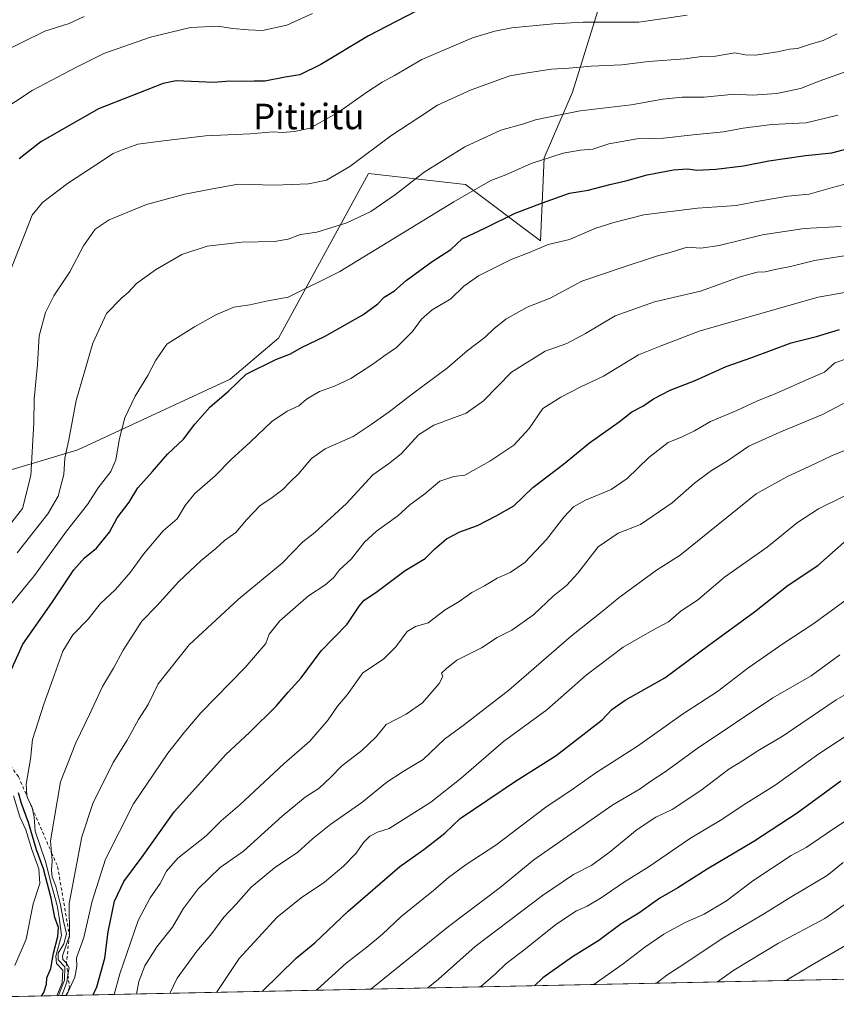
# Model space of a CAD drawing. Units: metres. Extents: x 641702 to 645166, y 4722942 to 4725327.
# Drawn here: x 641869 to 642125, y 4722942 to 4723252 of the extents above; entities that cross this region are included whole.
import ezdxf
from ezdxf.enums import TextEntityAlignment as Align

# ---------------------------------------------------------------- set-up
doc = ezdxf.new("R2010")
doc.units = ezdxf.units.M
doc.header["$MEASUREMENT"] = 0
doc.linetypes.add('DGN Style 2', pattern=[1.6480167562047852, 0.988810053722871, -0.6592067024819142])
for name, color, linetype, lineweight in [('Arbolado forestal CxS', 92, 'Continuous', 0), ('Comarca CxS', 21, 'Continuous', 0), ('Comunidad Autónoma CxS', 142, 'Continuous', 0), ('Curva de nivel maestra', 30, 'Continuous', 30), ('Curva de nivel normal', 30, 'Continuous', 0), ('Escarpado lineal', 30, 'DGN Style 2', 0), ('Espacio natural protegido CxS', 121, 'Continuous', 0), ('Matorral CxS', 135, 'Continuous', 0), ('Municipio CxS', 4, 'Continuous', 0), ('Provincia CxS', 1, 'Continuous', 0), ('Texto cartográfico', 7, 'Continuous', 0)]:
    doc.layers.add(name, color=color, linetype=linetype, lineweight=lineweight)
doc.styles.add('Style-Arial', font='txt')

# ---------------------------------------------------------------- blocks, each defined once
blk = doc.blocks.new('*U11')
at = {"layer": 'Matorral CxS', "color": 135, "linetype": 'Continuous', "lineweight": 0}
blk.add_polyline3d([(642056.6898999996, 4723435.8453, 505.1251000000047), (642040.3693000004, 4723411.318700001, 515.5645999999979), (642045.0685000002, 4723356.079500001, 538.7639000000054), (642055.6759000003, 4723306.1273, 557.9906999999948), (642052.6063000001, 4723262.165899999, 574.5751000000018), (642042.2134999996, 4723228.783500001, 586.9498000000021), (642033.3273, 4723208.161699999, 593.7969000000012), (642032.1419000003, 4723182.1361, 603.085699999996), (642008.6442999998, 4723199.765900001, 592.8163999999961), (641978.0982999997, 4723203.2917, 585.443299999999), (641949.8995000003, 4723151.578500001, 597.2529000000068), (641934.6265000004, 4723138.6505, 598.7345999999961), (641886.8409000002, 4723116.482899999, 590.4619999999995), (641853.4678999997, 4723106.536900001, 574.8291999999929), (641801.8640999999, 4723106.9167, 547.2603999999993), (641772.4929000001, 4723156.278899999, 533.2804999999935), (641745.0806999998, 4723172.583000001, 520.4726999999984), (641736.4375, 4723595.133500001, 441.5966000000044)], dxfattribs=at)

msp = doc.modelspace()

# ---------------------------------------------------------------- linework, layer by layer
at = {"layer": 'Arbolado forestal CxS', "color": 92, "linetype": 'Continuous', "lineweight": 0, "extrusion": (-0.3439664848664047, -0.007132156468527153, 0.938954838974036), "elevation": -253906.3719964809, "flags": 128}
msp.add_lwpolyline([(-4708623.539280903, 695026.159313659), (-4708623.539280903, 694691.3751039716)], dxfattribs=at)
at = {"layer": 'Arbolado forestal CxS', "color": 92, "linetype": 'Continuous', "lineweight": 0}
for points in [[(641745.0806999998, 4723172.583000001, 520.4726999999984), (641772.4929000001, 4723156.278899999, 533.2804999999935), (641801.8640999999, 4723106.9167, 547.2603999999993), (641853.4678999997, 4723106.536900001, 574.8291999999929), (641886.8409000002, 4723116.482899999, 590.4619999999995), (641934.6265000004, 4723138.6505, 598.7345999999961), (641949.8995000003, 4723151.578500001, 597.2529000000068), (641978.0982999997, 4723203.2917, 585.443299999999), (642008.6442999998, 4723199.765900001, 592.8163999999961), (642032.1419000003, 4723182.1361, 603.085699999996), (642033.3273, 4723208.161699999, 593.7969000000012), (642042.2134999996, 4723228.783500001, 586.9498000000021), (642052.6063000001, 4723262.165899999, 574.5751000000018), (642055.6759000003, 4723306.1273, 557.9906999999948), (642045.0685000002, 4723356.079500001, 538.7639000000054), (642040.3693000004, 4723411.318700001, 515.5645999999979), (642056.6898999996, 4723435.8453, 505.1251000000047), (642069.6261, 4723448.965100001, 498.9763999999996), (642084.0598999998, 4723453.0581, 497.099000000002)], [(642180.7297999999, 4722951.285800001, 710.4749000000012), (641847.9691000005, 4722944.3858, 608.9226999999955), (641851.2068999996, 4722967.0569, 587.4762000000047), (641819.4852999998, 4722991.737500001, 576.7839999999997), (641804.0223000003, 4722996.3781, 587.9379000000044), (641784.2395000001, 4723002.315300001, 581.4719999999943), (641756.0422999999, 4722990.5625, 581.8123999999953), (641748.7576000001, 4722992.823999999, 579.9774999999936), (641745.0806999998, 4723172.583000001, 520.4726999999984), (641772.4929000001, 4723156.278899999, 533.2804999999935), (641801.8640999999, 4723106.9167, 547.2603999999993), (641853.4678999997, 4723106.536900001, 574.8291999999929), (641886.8409000002, 4723116.482899999, 590.4619999999995), (641934.6265000004, 4723138.6505, 598.7345999999961), (641949.8995000003, 4723151.578500001, 597.2529000000068), (641978.0982999997, 4723203.2917, 585.443299999999), (642008.6442999998, 4723199.765900001, 592.8163999999961), (642032.1419000003, 4723182.1361, 603.085699999996), (642033.3273, 4723208.161699999, 593.7969000000012), (642042.2134999996, 4723228.783500001, 586.9498000000021), (642052.6063000001, 4723262.165899999, 574.5751000000018)]]:
    msp.add_polyline3d(points, dxfattribs=at)
at = {"layer": 'Comarca CxS', "color": 21, "linetype": 'Continuous', "lineweight": 0, "flags": 128}
msp.add_lwpolyline([(645165.6300010938, 4723013.179982755), (641749.79000107, 4722942.349982752), (641736.7827999998, 4723578.255300002), (641736.3896000005, 4723597.479699999), (641733.1892000001, 4723753.941500002), (641731.8898999996, 4723817.459700001), (641702.4700010689, 4725255.759982728), (641910.1118154163, 4725260.068257432), (643427.0667210062, 4725291.542931578), (643955.8392999994, 4725302.5143), (643986.1192999994, 4725303.142600001), (645117.160001096, 4725326.609982729), (645122.3358999998, 4725079.568600002), (645133.1485000005, 4724563.494300001), (645133.4950999989, 4724546.949899999), (645134.1418, 4724516.085499999), (645145.3130869095, 4723982.888230771)], close=True, dxfattribs=at)
at = {"layer": 'Comunidad Autónoma CxS', "color": 142, "linetype": 'Continuous', "lineweight": 0, "flags": 128}
msp.add_lwpolyline([(645165.6300010938, 4723013.179982755), (641749.79000107, 4722942.349982752), (641736.7827999998, 4723578.255300002), (641736.3896000005, 4723597.479699999), (641733.1892000001, 4723753.941500002), (641731.8898999996, 4723817.459700001), (641702.4700010689, 4725255.759982728), (641910.1118154163, 4725260.068257432), (643427.0667210062, 4725291.542931578), (643955.8392999994, 4725302.5143), (643986.1192999994, 4725303.142600001), (645117.160001096, 4725326.609982729), (645122.3358999998, 4725079.568600002), (645133.1485000005, 4724563.494300001), (645133.4950999989, 4724546.949899999), (645134.1418, 4724516.085499999), (645145.3130869095, 4723982.888230771)], close=True, dxfattribs=at)
at = {"layer": 'Curva de nivel maestra', "color": 30, "linetype": 'Continuous', "lineweight": 30, "flags": 128}
for points, elevation in [([(641993.5499999998, 4723254.390100001), (641986.7800000003, 4723251.020099999), (641978.1399999997, 4723246.4301), (641963.2000000002, 4723237.5001), (641956.5999999996, 4723234.270099999), (641951.9299999997, 4723233.530099999), (641945.5999999996, 4723232.2401), (641942.2100000001, 4723232.2601), (641938.4000000004, 4723232.130100001), (641934.5800000001, 4723232.280099999), (641929.5499999998, 4723231.860099999), (641917.7199999997, 4723232.3101), (641913.5999999996, 4723231.520099999), (641893.2599999999, 4723223.540100001), (641875.2000000002, 4723213.1801), (641868.3600000005, 4723207.840100001)], 575), ([(641864.2100000001, 4723043.600099999), (641869.5700000003, 4723055.4001), (641878.5999999996, 4723068.470100001), (641885.5199999996, 4723078.780099999), (641888.8899999997, 4723082.590100001), (641892.7199999997, 4723085.540100001), (641896.7300000006, 4723090.620100001), (641899.2000000002, 4723095.0701), (641902.9000000004, 4723100.050100001), (641905.6299999999, 4723104.530099999), (641910.3200000003, 4723109.6801), (641914.9299999997, 4723115.110099999), (641920.04, 4723119.850099999), (641923.5999999996, 4723124.5701), (641928.4100000003, 4723130.020099999), (641934.1399999997, 4723134.840100001), (641939.7100000001, 4723140.2401), (641949.0499999998, 4723144.8301), (641953.6200000001, 4723146.5701), (641957.0999999996, 4723148.590100001), (641964.2699999996, 4723152.0101), (641976.3899999997, 4723158.9001), (641981.1100000005, 4723162.280099999), (641983.0599999997, 4723164.370100001), (641986.2699999996, 4723166.4101), (641989.9900000002, 4723169.640100001), (641998.1699999999, 4723175.5601), (642003.9900000002, 4723179.420100001), (642007.5999999996, 4723182.7601), (642014.9299999997, 4723186.1601), (642024.2699999996, 4723190.770099999), (642032.8499999996, 4723194.050100001), (642041.2699999996, 4723197.090100001), (642047.1799999997, 4723197.970100001), (642053.9299999997, 4723199.800100001), (642059.0199999996, 4723200.9301), (642065.7000000002, 4723202.800100001), (642073.9400000004, 4723204.4001), (642078.3300000001, 4723204.6801), (642081.2699999996, 4723204.3301), (642087.2699999996, 4723204.620100001), (642095.9299999997, 4723205.630100001), (642103.9299999997, 4723207.210100001), (642115.4699999997, 4723208.9001), (642123.75, 4723209.7601), (642130.8600000005, 4723211.610099999)], 600), ([(641891.5857999995, 4722945.2904), (641892.7800000003, 4722947.8201), (641895.2599999999, 4722956.8101), (641896.3399999999, 4722965.110099999), (641898.29, 4722974.790100001), (641901.2199999997, 4722980.920100001), (641907.3399999999, 4722989.100099999), (641917.0300000003, 4723002.8101), (641933.3600000005, 4723020.7601), (641940.8600000005, 4723027.790100001), (641949.0899999999, 4723035.9301), (641952.9299999997, 4723040.4001), (641956.9299999997, 4723044.870100001), (641963.2699999996, 4723053.370100001), (641971.4199999999, 4723061.7401), (641975.2300000006, 4723067.420100001), (641976.7999999998, 4723069.210100001), (641980.4299999997, 4723071.6801), (641989.6399999997, 4723078.550100001), (641995.9299999997, 4723082.3101), (641998.9299999997, 4723085.4101), (642002.5999999996, 4723088.4901), (642006.8799999999, 4723090.770099999), (642012.3499999996, 4723092.700099999), (642018.2300000006, 4723095.780099999), (642023.75, 4723098.920100001), (642029.7699999996, 4723104.620100001), (642039.4100000003, 4723111.970100001), (642047.5499999998, 4723118.630100001), (642056.9299999997, 4723125.300100001), (642060.9299999997, 4723128.440099999), (642064.3700000001, 4723130.210100001), (642067.6699999999, 4723132.440099999), (642072.9400000004, 4723135.200099999), (642080.7300000006, 4723138.270099999), (642090.5700000003, 4723142.620100001), (642098.6200000001, 4723145.450099999), (642110.9800000006, 4723150.0601), (642118.9299999997, 4723152.0801), (642126.1200000001, 4723154.290100001)], 625), ([(641944.7313000001, 4722946.3925), (641955.4800000006, 4722956.970100001), (641961.2800000003, 4722961.630100001), (641971.7199999997, 4722971.630100001), (641988.0300000003, 4722985.630100001), (641995.5700000003, 4722990.970100001), (642002.0999999996, 4722996.0601), (642006.9500000002, 4723000.670100001), (642024.3499999996, 4723012.4001), (642037.1200000001, 4723020.4801), (642051.5999999996, 4723031.700099999), (642054.5999999996, 4723034.970100001), (642058.7800000003, 4723037.880100001), (642071.2999999998, 4723044.880100001), (642085.1100000005, 4723055.120100001), (642099.4600000001, 4723065.550100001), (642109.9800000006, 4723073.920100001), (642119.29, 4723080.110099999), (642128.4800000006, 4723088.190099999)], 650), ([(642126.5999999996, 4723012.4101), (642112.8200000003, 4723002.3301), (642099.2400000002, 4722993.440099999), (642084.5899999999, 4722984.8301), (642075.3200000003, 4722978.9001), (642069.6900000004, 4722975.630100001), (642063.1100000005, 4722971.0101), (642057.5499999998, 4722967.600099999), (642050.5, 4722962.370100001), (642042.2699999996, 4722957.290100001), (642032.9100000003, 4722950.6501), (642030.3124000002, 4722948.166999999)], 675.0000000000001), ([(641875.3406999996, 4722944.953600001), (641876.1600000003, 4722946.0601), (641876.9600000001, 4722948.700099999), (641877.0199999996, 4722950.630100001), (641878.3099999997, 4722953.630100001), (641879.1699999999, 4722958.460100001), (641880.5700000003, 4722963.630100001), (641880.7000000002, 4722966.440099999), (641879.6100000005, 4722969.590100001), (641878.4600000001, 4722975.630100001), (641876.0099999999, 4722984.920100001), (641873.8600000005, 4722990.9101), (641871.3399999999, 4722999.470100001), (641869.0599999997, 4723005.380100001), (641868.1399999997, 4723008.780099999)], 600), ([(641944.7309999998, 4722946.392200001), (641944.7313000001, 4722946.3925)], 650), ([(641875.3404999999, 4722944.953400001), (641875.3406999996, 4722944.953600001)], 600)]:
    msp.add_lwpolyline(points, dxfattribs=dict(at, elevation=elevation))
at = {"layer": 'Curva de nivel normal', "color": 30, "linetype": 'Continuous', "lineweight": 0, "flags": 128}
for points, elevation in [([(641861.6200000001, 4723240.6801), (641876.4199999999, 4723247.960100001), (641884.0899999999, 4723250.370100001), (641888.8399999999, 4723252.5701)], 565), ([(641861.8799999999, 4723222.4301), (641872.4500000002, 4723229.3301), (641886.4000000004, 4723236.630100001), (641895, 4723240.9001), (641909.6200000001, 4723246.0101), (641922.1699999999, 4723249.0801), (641930.9500000002, 4723249.530099999), (641935.4299999997, 4723248.800100001), (641940.3200000003, 4723248.360099999), (641944.8600000005, 4723248.100099999), (641952.4900000002, 4723249.8301), (641960.5899999999, 4723253.4901)], 570), ([(641864.7400000002, 4723170.460100001), (641870.0899999999, 4723183.9801), (641872.4199999999, 4723190.1801), (641875.6699999999, 4723194.100099999), (641883.5199999996, 4723200.090100001), (641892.0700000003, 4723205.640100001), (641897.8899999997, 4723209.5601), (641901.0099999999, 4723210.7301), (641905.6299999999, 4723212.4801), (641913.6900000004, 4723213.4901), (641926.9299999997, 4723215.0601), (641940.9900000002, 4723215.6501), (641948.1500000004, 4723216.300100001), (641951.04, 4723216.110099999), (641954.8499999996, 4723216.4801), (641959.7599999999, 4723217.450099999), (641968.7199999997, 4723222.540100001), (641977.6200000001, 4723228.8201), (641982.4400000004, 4723231.960100001), (641986.29, 4723234.0001), (641994.9299999997, 4723239.050100001), (642010.8300000001, 4723245.890100001), (642017.79, 4723247.950099999), (642023.1900000004, 4723249.020099999), (642036.25, 4723250.200099999), (642045.5599999997, 4723250.790100001), (642063.1299999999, 4723250.780099999), (642078.2300000006, 4723252.920100001)], 580), ([(641863.4800000006, 4723090.4101), (641869.4500000002, 4723098.0001), (641872.0800000001, 4723108.370100001), (641872.9699999997, 4723124.960100001), (641873.1200000001, 4723132.4001), (641874.1299999999, 4723143.2301), (641874.7000000002, 4723152.280099999), (641876.5999999996, 4723159.600099999), (641879.2699999996, 4723164.8201), (641884.2599999999, 4723172.4001), (641888.5999999996, 4723180.5001), (641892.2699999996, 4723185.770099999), (641896.5999999996, 4723188.6601), (641908.3899999997, 4723193.460100001), (641920.3899999997, 4723196.710100001), (641928.5800000001, 4723198.3201), (641937.2300000006, 4723199.870100001), (641948.5999999996, 4723199.5701), (641959.2699999996, 4723200.020099999), (641964.9299999997, 4723201.200099999), (641972.25, 4723205.4001), (641985.2000000002, 4723215.030099999), (641993.9199999999, 4723220.870100001), (641999.7999999998, 4723224.700099999), (642010.4100000003, 4723229.550100001), (642022.5099999999, 4723233.880100001), (642028.0999999996, 4723234.890100001), (642035.6399999997, 4723235.9901), (642041.0599999997, 4723236.3101), (642048.1100000005, 4723236.920100001), (642057.7300000006, 4723237.3301), (642066.0800000001, 4723238.4301), (642077.54, 4723239.280099999), (642082.75, 4723239.950099999), (642087.1699999999, 4723240.0701), (642093.2199999997, 4723241.140100001), (642096.5099999999, 4723240.5601), (642099.7199999997, 4723240.4301), (642106.7000000002, 4723241.450099999), (642110.4600000001, 4723242.270099999), (642112.9299999997, 4723242.460100001), (642116.7000000002, 4723243.800100001), (642120.9800000006, 4723244.970100001), (642125.3499999996, 4723247.100099999)], 585), ([(641867.7100000001, 4723084.1601), (641877.4199999999, 4723096.380100001), (641880.6100000005, 4723101.940099999), (641882.4500000002, 4723108.7301), (641882.7699999996, 4723113.870100001), (641884.0300000003, 4723119.620100001), (641886.2599999999, 4723131.9801), (641891.5, 4723149.9801), (641895.7800000003, 4723159.2401), (641900.5999999996, 4723164.190099999), (641902.5999999996, 4723165.920100001), (641905.2699999996, 4723168.7401), (641911.1699999999, 4723173.0101), (641919.5300000003, 4723177.7601), (641927.4400000004, 4723180.380100001), (641938.2999999998, 4723181.710100001), (641948.5700000003, 4723181.940099999), (641952.9000000004, 4723182.590100001), (641956.7699999996, 4723184.110099999), (641961.9100000003, 4723184.860099999), (641971.3499999996, 4723187.790100001), (641978.8700000001, 4723191.290100001), (641986.5999999996, 4723196.630100001), (641995.6299999999, 4723203.620100001), (642008.3700000001, 4723211.6601), (642019.6900000004, 4723216.8301), (642026.5199999996, 4723218.780099999), (642030.6600000003, 4723220.1501), (642035.2699999996, 4723220.9901), (642044.5999999996, 4723222.880100001), (642060.7000000002, 4723224.8201), (642070.6500000004, 4723226.620100001), (642076.7000000002, 4723227.220100001), (642083.5999999996, 4723227.170100001), (642093.1500000004, 4723228.110099999), (642098.79, 4723227.850099999), (642106.4800000006, 4723228.350099999), (642113.8499999996, 4723229.940099999), (642119.7400000002, 4723232.2401), (642129.9900000002, 4723235.890100001)], 590), ([(641863.3499999996, 4723064.950099999), (641873.1900000004, 4723077.0101), (641883.2000000002, 4723090.890100001), (641889.8200000003, 4723099.300100001), (641893.2000000002, 4723104.5601), (641897.1399999997, 4723109.640100001), (641898.7800000003, 4723113.3101), (641899.8600000005, 4723119.9801), (641901.6100000005, 4723126.4901), (641904.8499999996, 4723133.360099999), (641908.8399999999, 4723139.8201), (641911.2999999998, 4723144.640100001), (641914.8200000003, 4723149.640100001), (641923.4299999997, 4723155.0601), (641930.1600000003, 4723158.9001), (641935.8200000003, 4723161.2601), (641940.8200000003, 4723162.040100001), (641946.5199999996, 4723163.2601), (641952.9400000004, 4723164.450099999), (641969.1799999997, 4723172.4801), (642004.9299999997, 4723194.380100001), (642016.5999999996, 4723201.0801), (642021.2699999996, 4723202.800100001), (642029.2699999996, 4723206.4001), (642039.2699999996, 4723209.620100001), (642044.5999999996, 4723210.5801), (642048.5999999996, 4723210.850099999), (642053.6500000004, 4723212.5701), (642062.4699999997, 4723214.1601), (642070.8700000001, 4723214.3201), (642080.1299999999, 4723215.440099999), (642089.6299999999, 4723216.340100001), (642095.8099999997, 4723217.520099999), (642104.8300000001, 4723218.630100001), (642115.6799999997, 4723219.190099999), (642125.5800000001, 4723221.5601)], 595), ([(641880.2323000003, 4722945.0548), (641881.9299999997, 4722949.110099999), (641882.1399999997, 4722953.0601), (641880.0700000003, 4722955.130100001), (641879.9199999999, 4722957.470100001), (641881.6500000004, 4722963.970100001), (641880.9299999997, 4722969.6501), (641880.29, 4722973.3301), (641878.54, 4722979.800100001), (641876.6600000003, 4722987.2401), (641873.4400000004, 4722996.700099999), (641873.0800000001, 4723001.120100001), (641872.4299, 4723004.032299999), (641872.3499999996, 4723004.390100001), (641871.2478999998, 4723006.751700001), (641870.7400000002, 4723007.840100001), (641870.7372000003, 4723007.926700001), (641870.6200000001, 4723011.530099999), (641871.9100000003, 4723019.340100001), (641872.5999999996, 4723025.460100001), (641876.1200000001, 4723036.630100001), (641879.5199999996, 4723045.870100001), (641882.0899999999, 4723053.2401), (641885.2000000002, 4723058.360099999), (641890.0899999999, 4723063.290100001), (641893.8700000001, 4723068.130100001), (641898.6200000001, 4723072.640100001), (641903.3899999997, 4723078.0701), (641907.4000000004, 4723083.700099999), (641913.6399999997, 4723091.0701), (641918.0599999997, 4723094.8101), (641920.5599999997, 4723098.950099999), (641923.5999999996, 4723102.7501), (641929.9299999997, 4723108.340100001), (641934.9600000001, 4723113.460100001), (641940.9800000006, 4723118.840100001), (641947.7400000002, 4723125.390100001), (641952.54, 4723128.600099999), (641956.2000000002, 4723130.2601), (641958.6799999997, 4723132.390100001), (641962.6900000004, 4723134.7501), (641967.4400000004, 4723136.420100001), (641972.6200000001, 4723138.920100001), (641979.4800000006, 4723143.340100001), (641982.9299999997, 4723145.890100001), (641986.9299999997, 4723148.5601), (641991.9299999997, 4723153.640100001), (641994.7400000002, 4723157.460100001), (641998.1500000004, 4723160.420100001), (642004.0199999996, 4723163.880100001), (642008.1200000001, 4723167.870100001), (642012.7100000001, 4723171.140100001), (642022.9699999997, 4723176.290100001), (642028.9299999997, 4723178.5801), (642034.5999999996, 4723180.950099999), (642041.2699999996, 4723182.520099999), (642049.5999999996, 4723186.0601), (642055.2699999996, 4723187.850099999), (642064.6600000003, 4723190.280099999), (642081.5, 4723192.3301), (642093.6600000003, 4723193.200099999), (642101.2699999996, 4723194.700099999), (642109.9299999997, 4723196.120100001), (642116.5999999996, 4723196.720100001), (642123.9299999997, 4723198.860099999), (642134.9299999997, 4723201.8301)], 604.9999999999999), ([(642126.6200000001, 4723186.5801), (642114.9800000006, 4723186.0101), (642101.9600000001, 4723184.0001), (642088.3600000005, 4723180.620100001), (642082.54, 4723179.850099999), (642078.2699999996, 4723180.0601), (642073.2199999997, 4723178.530099999), (642068.6500000004, 4723177.3301), (642057.79, 4723173.770099999), (642045.1600000003, 4723169.420100001), (642035.2000000002, 4723164.0701), (642027.9900000002, 4723161.3201), (642021.29, 4723157.4901), (642017.5199999996, 4723154.460100001), (642014.8399999999, 4723151.850099999), (642009.1399999997, 4723147.610099999), (642002.9299999997, 4723142.2501), (641991.9299999997, 4723134.050100001), (641984.5999999996, 4723128.4301), (641978.9299999997, 4723124.460100001), (641973.3300000001, 4723120.700099999), (641964.5099999999, 4723116.7601), (641960.2199999997, 4723113.7401), (641956.29, 4723109.0001), (641953.4500000002, 4723106.3101), (641951.2300000006, 4723104.050100001), (641947.4199999999, 4723101.1601), (641944.1399999997, 4723098.9801), (641939.79, 4723094.520099999), (641936.4000000004, 4723090.520099999), (641932.9299999997, 4723088.050100001), (641930.1699999999, 4723085.440099999), (641925.5599999997, 4723081.710100001), (641918.5499999998, 4723075.100099999), (641911.6200000001, 4723067.5001), (641906.9299999997, 4723062.630100001), (641901.0499999998, 4723053.600099999), (641898.0300000003, 4723047.920100001), (641894.5599999997, 4723042.1601), (641890.5999999996, 4723033.600099999), (641886.2000000002, 4723024.470100001), (641881.3499999996, 4723012.220100001), (641878.2699999996, 4722993.7301), (641878.5630000001, 4722989.921700001), (641878.7599999999, 4722987.360099999), (641878.5599999997, 4722984.4101), (641878.79, 4722982.3301), (641879.8799999999, 4722979.470100001), (641881.3700000001, 4722973.630100001), (641882.29, 4722968.460100001), (641883.2800000003, 4722964.460100001), (641882.4199999999, 4722961.290100001), (641880.6799999997, 4722958.460100001), (641880.6100000005, 4722956.300100001), (641882.7300000006, 4722954.120100001), (641882.6399999997, 4722949.9001), (641880.7273000004, 4722945.065099999)], 610.0000000000001), ([(641881.7545999996, 4722945.0865), (641883.3399999999, 4722949.300100001), (641883.7045999998, 4722951.4879), (641884.0899999999, 4722953.800100001), (641883.2199999997, 4722955.3101), (641882.0599999997, 4722956.4001), (641882, 4722957.5801), (641884.1500000004, 4722964.0001), (641884.0599999997, 4722973.970100001), (641888.04, 4722994.970100001), (641891.5999999996, 4723005.7501), (641894.5999999996, 4723011.440099999), (641897.8899999997, 4723018.2601), (641902.3099999997, 4723025.3301), (641905.9199999999, 4723031.8101), (641908.9000000004, 4723036.540100001), (641912.04, 4723043.030099999), (641921.7699999996, 4723055.220100001), (641937.29, 4723069.620100001), (641950.9800000006, 4723080.920100001), (641957.54, 4723087.550100001), (641961.2400000002, 4723090.550100001), (641971.2400000002, 4723099.610099999), (641979.4699999997, 4723108.610099999), (641984.4299999997, 4723112.120100001), (641988.3899999997, 4723115.2601), (641993.8700000001, 4723121.200099999), (641998.6600000003, 4723124.2401), (642008.8200000003, 4723128.0101), (642014.2999999998, 4723131.890100001), (642023.0300000003, 4723140.8101), (642033.6699999999, 4723147.420100001), (642040.4400000004, 4723149.9001), (642046.3200000003, 4723152.970100001), (642055.6299999999, 4723158.520099999), (642067.9699999997, 4723162.9301), (642082.4199999999, 4723166.340100001), (642094.9299999997, 4723170.8201), (642100.2699999996, 4723172.3101), (642102.7599999999, 4723172.380100001), (642105.8899999997, 4723173.1501), (642110.7599999999, 4723174.040100001), (642118.2699999996, 4723175.920100001), (642131.5999999996, 4723178.030099999)], 615), ([(642130.0800000001, 4723166.280099999), (642119.4299999997, 4723164.4101), (642082.2999999998, 4723153.8301), (642069.7300000006, 4723149.040100001), (642062.9600000001, 4723146.2501), (642051.9299999997, 4723139.5701), (642044.5999999996, 4723136.1601), (642038.5999999996, 4723133.030099999), (642032.9299999997, 4723129.460100001), (642028.5999999996, 4723123.1801), (642023.75, 4723117.960100001), (642016.2800000003, 4723112.960100001), (642008.4400000004, 4723108.540100001), (642004.9199999999, 4723108.110099999), (642000.5800000001, 4723106.620100001), (641995.8600000005, 4723102.620100001), (641991.1600000003, 4723099.220100001), (641987.3600000005, 4723095.790100001), (641980.6100000005, 4723090.9801), (641976.9199999999, 4723087.5001), (641972.7300000006, 4723082.130100001), (641969.0700000003, 4723078.800100001), (641967.1399999997, 4723076.3101), (641964.4000000004, 4723073.960100001), (641959.2699999996, 4723070.5801), (641950.2699999996, 4723062.770099999), (641946.9600000001, 4723058.630100001), (641945.9100000003, 4723055.6601), (641939.3600000005, 4723048.140100001), (641925.4500000002, 4723033.920100001), (641920.2699999996, 4723027.710100001), (641915.1100000005, 4723021.2601), (641904.3099999997, 4723005.3201), (641895.5300000003, 4722987.950099999), (641891.2999999998, 4722974.720100001), (641888.6900000004, 4722963.380100001), (641886.3600000005, 4722956.9801), (641886.4500000002, 4722954.350099999), (641885.8600000005, 4722950.9001), (641883.2903000005, 4722945.1183)], 620), ([(642128.3399999999, 4723145.0601), (642124.7000000002, 4723143.7601), (642121.4500000002, 4723140.850099999), (642116.2400000002, 4723138.6601), (642106.1100000005, 4723134.200099999), (642100.1500000004, 4723131.800100001), (642093.9000000004, 4723128.840100001), (642085.5999999996, 4723125.390100001), (642080.6100000005, 4723122.4101), (642076.6500000004, 4723120.5101), (642072.2800000003, 4723118.7601), (642066.2699999996, 4723114.100099999), (642059.4600000001, 4723107.440099999), (642054.4199999999, 4723103.9901), (642046.2999999998, 4723100.700099999), (642042.5599999997, 4723098.5601), (642039.5599999997, 4723095.370100001), (642034.04, 4723088.280099999), (642027.2300000006, 4723081.110099999), (642022.5999999996, 4723077.920100001), (642018.5999999996, 4723076.1601), (642014.5999999996, 4723073.7601), (642010.5999999996, 4723071.6601), (642006.5999999996, 4723068.800100001), (642002.2699999996, 4723066.1801), (641996.9299999997, 4723062.120100001), (641992.9299999997, 4723060.9801), (641990.3200000003, 4723059.4301), (641986.7699999996, 4723054.630100001), (641982.8899999997, 4723050.7301), (641976.3300000001, 4723046.4801), (641971.4800000006, 4723039.5701), (641968.3899999997, 4723035.970100001), (641965.4900000002, 4723031.630100001), (641959.6699999999, 4723024.970100001), (641951.6799999997, 4723017.970100001), (641937.7100000001, 4723004.970100001), (641931.8700000001, 4722999.9301), (641927.1399999997, 4722995.290100001), (641918.2699999996, 4722988.200099999), (641914.6500000004, 4722984.1601), (641912.6399999997, 4722980.3101), (641909.5199999996, 4722975.800100001), (641905.75, 4722968.620100001), (641900.04, 4722951.970100001), (641898.2221999997, 4722945.427999999)], 630.0000000000001), ([(642127.3899999997, 4723131.0601), (642120.75, 4723127.520099999), (642107.2000000002, 4723121.920100001), (642097.6699999999, 4723117.670100001), (642090.8899999997, 4723113.030099999), (642085.8700000001, 4723109.9901), (642080.5199999996, 4723106.0101), (642073.5999999996, 4723099.8301), (642063.5999999996, 4723093.0701), (642056.5999999996, 4723090.280099999), (642050.3499999996, 4723086.040100001), (642043.9199999999, 4723077.7401), (642040.3499999996, 4723073.8301), (642036.1900000004, 4723070.5601), (642029.9699999997, 4723064.630100001), (642023.1900000004, 4723059.880100001), (642018.5999999996, 4723057.4901), (642013.5999999996, 4723054.340100001), (642005.9299999997, 4723050.390100001), (642002.5999999996, 4723047.800100001), (642001.1100000005, 4723046.360099999), (642001.4500000002, 4723045.3301), (642000.3799999999, 4723043.090100001), (641995.0800000001, 4723036.9801), (641989.9600000001, 4723033.420100001), (641983.7400000002, 4723030.1801), (641980.5300000003, 4723026.300100001), (641976.0899999999, 4723022.020099999), (641969.6200000001, 4723017.110099999), (641966.2699999996, 4723013.630100001), (641962.5999999996, 4723010.2501), (641958.2699999996, 4723007.4001), (641951.0099999999, 4723001.390100001), (641938.8300000001, 4722990.420100001), (641931.5599999997, 4722985.300100001), (641924.5999999996, 4722978.630100001), (641919.9100000003, 4722972.380100001), (641916.5199999996, 4722966.600099999), (641911.6399999997, 4722960.380100001), (641907.9000000004, 4722954.460100001), (641905.9400000004, 4722949.470100001), (641905.2668000003, 4722945.573999999)], 635), ([(641915.7478, 4722945.791300001), (641917.9800000006, 4722950.5701), (641924.1600000003, 4722959.050100001), (641928.9299999997, 4722964.5601), (641932.6799999997, 4722969.7401), (641936.5999999996, 4722973.7601), (641941.2699999996, 4722979.100099999), (641948.5999999996, 4722985.2501), (641955.8899999997, 4722990.0801), (641960.54, 4722994.280099999), (641966.2699999996, 4722998.890100001), (641976.0300000003, 4723005.7601), (641983.9299999997, 4723012.1501), (641989.0300000003, 4723015.4801), (641995.3099999997, 4723019.200099999), (642002.0300000003, 4723025.5801), (642008.2699999996, 4723030.1801), (642022.2699999996, 4723041.0001), (642041.9299999997, 4723058.0601), (642051.5999999996, 4723065.710100001), (642056.9199999999, 4723070.050100001), (642068.6799999997, 4723078.6601), (642076.0999999996, 4723083.340100001), (642084.7300000006, 4723090.4101), (642099.9299999997, 4723102.670100001), (642109.5999999996, 4723108.020099999), (642116.5999999996, 4723111.2301), (642123.5700000003, 4723114.630100001), (642132.7999999998, 4723118.360099999)], 640), ([(642135.4600000001, 4723105.7501), (642119.5, 4723097.9801), (642112.9400000004, 4723093.640100001), (642103.3899999997, 4723085.940099999), (642090, 4723076.5101), (642081.4600000001, 4723069.270099999), (642076.3600000005, 4723065.920100001), (642072.4299999997, 4723062.470100001), (642067.2400000002, 4723059.720100001), (642058.1799999997, 4723054.460100001), (642046.5800000001, 4723045.690099999), (642034.1699999999, 4723034.840100001), (642020.5099999999, 4723024.860099999), (642007.2199999997, 4723013.390100001), (641997.6799999997, 4723005.780099999), (641984.5999999996, 4722997.610099999), (641980.9299999997, 4722996.360099999), (641978.5999999996, 4722995.200099999), (641976.5999999996, 4722993.1601), (641974.2699999996, 4722989.840100001), (641970.2699999996, 4722985.7401), (641964.2699999996, 4722980.700099999), (641956.9299999997, 4722975.7601), (641949.4800000006, 4722969.710100001), (641937.54, 4722956.7601), (641930.3605000004, 4722946.0943)], 645), ([(641961.6985999999, 4722946.744100001), (641962.0999999996, 4722947.100099999), (641971.0700000003, 4722955.300100001), (641977.6600000003, 4722960.300100001), (641982.5199999996, 4722964.390100001), (641988.2800000003, 4722969.850099999), (641998.5999999996, 4722978.040100001), (642003.2699999996, 4722982.120100001), (642008.8300000001, 4722986.2401), (642018.1299999999, 4722992.3101), (642033.8799999999, 4723004.220100001), (642042.4500000002, 4723009.9901), (642049.6100000005, 4723015.0101), (642062.6600000003, 4723023.450099999), (642076.75, 4723033.420100001), (642087.7800000003, 4723040.530099999), (642097.2800000003, 4723047.870100001), (642108.2800000003, 4723055.5701), (642118.0199999996, 4723061.920100001), (642130.9299999997, 4723071.390100001)], 655), ([(641978.8393000001, 4722947.099500001), (642003.29, 4722966.8301), (642019.5599999997, 4722979.040100001), (642030.1100000005, 4722987.670100001), (642054.9100000003, 4723005.0101), (642063.5, 4723010.040100001), (642066.8499999996, 4723012.4101), (642071.3499999996, 4723015.340100001), (642081.4400000004, 4723022.690099999), (642105.1799999997, 4723038.5601), (642117.1799999997, 4723045.520099999), (642126.2699999996, 4723052.090100001)], 660), ([(642130.9299999997, 4723041.340100001), (642125.0700000003, 4723037.960100001), (642108.4800000006, 4723026.670100001), (642100.4400000004, 4723021.970100001), (642095.6299999999, 4723018.8201), (642091.3600000005, 4723016.200099999), (642082.5999999996, 4723009.540100001), (642073.5999999996, 4723003.520099999), (642068.4199999999, 4723001.0801), (642062.54, 4722997.2501), (642053.75, 4722990.0001), (642048.2699999996, 4722986.0701), (642042.5999999996, 4722983.100099999), (642032.8600000005, 4722976.5701), (642011.6200000001, 4722960.4801), (642000.1200000001, 4722950.2601), (641996.7701000003, 4722947.4713)], 665), ([(642137.8799999999, 4723032.970100001), (642119.6299999999, 4723020.970100001), (642105.9000000004, 4723011.200099999), (642096.6900000004, 4723005.460100001), (642088.5999999996, 4723000.0701), (642079.2800000003, 4722994.4801), (642066.3200000003, 4722985.670100001), (642058.2800000003, 4722980.640100001), (642051.2699999996, 4722975.800100001), (642046.8499999996, 4722973.170100001), (642043.4699999997, 4722971.7301), (642036.9600000001, 4722967.4101), (642027.4600000001, 4722959.8101), (642021.2699999996, 4722955.040100001), (642018.0300000003, 4722951.870100001), (642013.3300000001, 4722947.860099999), (642013.29, 4722947.813899999)], 670), ([(641867.04, 4722954.540100001), (641870.5599999997, 4722962.840100001), (641872.7400000002, 4722973.9101), (641874.9100000003, 4722980.2401), (641874.5800000001, 4722984.870100001), (641872.4199999999, 4722990.640100001), (641870.5, 4722997.110099999), (641868.54, 4723001.2501), (641866.6200000001, 4723007.8101)], 595), ([(642132.79, 4723002.970100001), (642124.5899999999, 4722997.6801), (642115.6799999997, 4722991.640100001), (642110.9299999997, 4722989.0601), (642098.9100000003, 4722981.1501), (642090.6299999999, 4722974.800100001), (642083.6399999997, 4722970.630100001), (642077.6299999999, 4722967.9901), (642070.9199999999, 4722964.4001), (642064.9400000004, 4722960.3101), (642058.1900000004, 4722955.020099999), (642048.9584999997, 4722948.553500001)], 680), ([(642127.2699999996, 4722986.920100001), (642122.2699999996, 4722982.7501), (642110.5999999996, 4722975.890100001), (642102.5999999996, 4722970.840100001), (642089.2699999996, 4722962.970100001), (642077.8899999997, 4722955.360099999), (642071.9199999999, 4722951.460100001), (642068.6095000004, 4722948.960999999)], 685), ([(642132.6200000001, 4722977.120100001), (642121.4800000006, 4722969.290100001), (642106.9299999997, 4722961.5001), (642092.9299999997, 4722953.0801), (642087.7697000002, 4722949.358300001)], 690), ([(642128, 4722960.800100001), (642117.5, 4722954.7401), (642110.2599999999, 4722950.3201), (642109.3370000003, 4722949.805500001)], 695)]:
    msp.add_lwpolyline(points, dxfattribs=dict(at, elevation=elevation))
at = {"layer": 'Escarpado lineal', "color": 30, "linetype": 'DGN Style 2', "lineweight": 0, "extrusion": (-0.1825760967347451, -0.3651480146661501, 0.912870689794822), "elevation": -1841212.884922683, "flags": 128}
msp.add_lwpolyline([(-1538068.242603875, 4118556.299320074), (-1538068.242603875, 4118556.299075126)], dxfattribs=at)
at = {"layer": 'Escarpado lineal', "color": 30, "linetype": 'DGN Style 2', "lineweight": 0}
msp.add_polyline3d([(641832.8200000003, 4723062.200099999, 579.7655999999988), (641834.8010999998, 4723059.347200001, 579.7238000000071), (641838.2278000005, 4723054.4124, 580.0442000000039), (641839.8825000003, 4723052.0295, 581.7985999999946), (641842.9511000002, 4723045.3683, 587.1563000000025), (641848.5608999999, 4723033.191099999, 587.400999999998), (641852.7456, 4723029.925600001, 591.7246000000014), (641860.8017999995, 4723023.6392, 596.799199999994), (641864.5750000002, 4723018.612700001, 597.5334000000003), (641868.1799999997, 4723013.8101, 601.7063000000053), (641870.7372000003, 4723007.926700001, 602.2881999999954), (641871.2478999998, 4723006.751700001, 602.6938999999984), (641872.4299, 4723004.032299999, 603.8625999999931), (641878.5630000001, 4722989.921700001, 608.0783999999985), (641880.4500000002, 4722985.5801, 608.6034999999974), (641884.1500000004, 4722964.0001, 607.4861999999994), (641883.2199999997, 4722955.3101, 605.9131999999954), (641883.7045999998, 4722951.4879, 607.5060999999987), (641884.1900000004, 4722947.6601, 609.0929000000033), (641883.0738000004, 4722945.1139, 606.4965999999986)], dxfattribs=at)
at = {"layer": 'Espacio natural protegido CxS', "color": 121, "linetype": 'Continuous', "lineweight": 0, "flags": 128}
msp.add_lwpolyline([(645165.6300010938, 4723013.179982755), (641749.79000107, 4722942.349982752), (641736.7827999998, 4723578.255300002)], dxfattribs=at)
msp.add_lwpolyline([(645165.6300010938, 4723013.179982755), (641749.79000107, 4722942.349982752), (641736.7827999998, 4723578.255300002)], dxfattribs=at)
at = {"layer": 'Matorral CxS', "color": 135, "linetype": 'Continuous', "lineweight": 0}
msp.add_polyline3d([(641745.0806999998, 4723172.583000001, 520.4726999999984), (641772.4929000001, 4723156.278899999, 533.2804999999935), (641801.8640999999, 4723106.9167, 547.2603999999993), (641853.4678999997, 4723106.536900001, 574.8291999999929), (641886.8409000002, 4723116.482899999, 590.4619999999995), (641934.6265000004, 4723138.6505, 598.7345999999961), (641949.8995000003, 4723151.578500001, 597.2529000000068), (641978.0982999997, 4723203.2917, 585.443299999999), (642008.6442999998, 4723199.765900001, 592.8163999999961), (642032.1419000003, 4723182.1361, 603.085699999996), (642033.3273, 4723208.161699999, 593.7969000000012), (642042.2134999996, 4723228.783500001, 586.9498000000021), (642052.6063000001, 4723262.165899999, 574.5751000000018), (642055.6759000003, 4723306.1273, 557.9906999999948), (642045.0685000002, 4723356.079500001, 538.7639000000054), (642040.3693000004, 4723411.318700001, 515.5645999999979), (642056.6898999996, 4723435.8453, 505.1251000000047), (642069.6261, 4723448.965100001, 498.9763999999996), (642084.0598999998, 4723453.0581, 497.099000000002)], dxfattribs=at)
at = {"layer": 'Municipio CxS', "color": 4, "linetype": 'Continuous', "lineweight": 0, "flags": 128}
msp.add_lwpolyline([(645165.6300010938, 4723013.179982755), (641749.79000107, 4722942.349982752), (641736.7827999998, 4723578.255300002), (641736.3896000005, 4723597.479699999), (641733.1892000001, 4723753.941500002), (641731.8898999996, 4723817.459700001)], dxfattribs=at)
at = {"layer": 'Provincia CxS', "color": 1, "linetype": 'Continuous', "lineweight": 0, "flags": 128}
msp.add_lwpolyline([(645165.6300010938, 4723013.179982755), (641749.79000107, 4722942.349982752), (641736.7827999998, 4723578.255300002), (641736.3896000005, 4723597.479699999), (641733.1892000001, 4723753.941500002), (641731.8898999996, 4723817.459700001), (641702.4700010689, 4725255.759982728), (641910.1118154163, 4725260.068257432), (643427.0667210062, 4725291.542931578), (643955.8392999994, 4725302.5143), (643986.1192999994, 4725303.142600001), (645117.160001096, 4725326.609982729), (645122.3358999998, 4725079.568600002), (645133.1485000005, 4724563.494300001), (645133.4950999989, 4724546.949899999), (645134.1418, 4724516.085499999), (645145.3130869095, 4723982.888230771)], close=True, dxfattribs=at)

# ---------------------------------------------------------------- block references
at = {"layer": 'Matorral CxS', "color": 135, "linetype": 'Continuous', "lineweight": 0}
msp.add_blockref('*U11', (0, 0), dxfattribs=at)

# ---------------------------------------------------------------- texts
at = {"layer": 'Texto cartográfico', "color": 7, "linetype": 'Continuous', "lineweight": 0, "style": 'Style-Arial'}
msp.add_text('Pitiritu', height=8, dxfattribs=at).set_placement((641959.368441463, 4723221.15015), align=Align.MIDDLE_CENTER)

doc.saveas('drawing.dxf')
